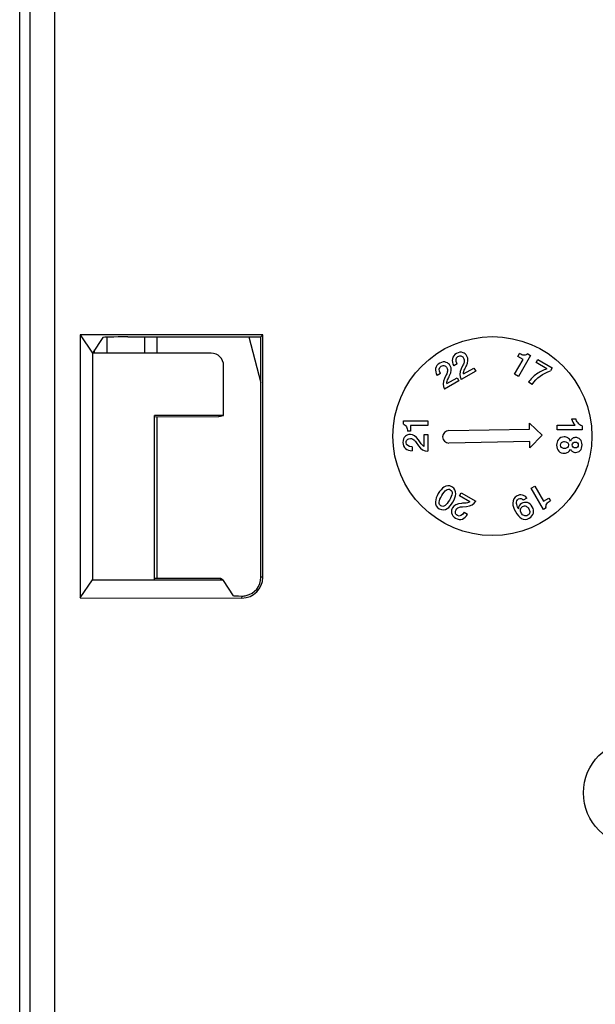
# Model space of a CAD drawing. Units: millimetres. Extents: x 0 to 420, y 0 to 297.
# Drawn here: x 188 to 191, y 141 to 147 of the extents above; entities that cross this region are included whole.
import ezdxf

# ---------------------------------------------------------------- set-up
doc = ezdxf.new("R2010")
doc.units = ezdxf.units.MM
doc.header["$LTSCALE"] = 23.1
doc.layers.add('INTF_1', color=7, linetype='CONTINUOUS')

msp = doc.modelspace()

# ---------------------------------------------------------------- linework, layer by layer
at = {"layer": 'INTF_1', "color": 7, "linetype": 'CONTINUOUS'}
for p, q in [((187.9749, 133.4245), (187.9749, 232.4192)), ((187.9757, 133.451), (187.9757, 231.6479)), ((189.4414, 144.884), (188.3403, 144.884)), ((188.3403, 144.884), (188.4136, 144.7741)), ((188.3403, 144.884), (188.3403, 143.2969)), ((188.4765, 144.8684), (188.4136, 144.774)), ((188.5017, 144.774), (188.5017, 144.8705)), ((188.6265, 144.8722), (189.4296, 144.8722)), ((188.7267, 144.8722), (188.7267, 144.774)), ((188.8017, 144.8722), (188.8017, 144.774)), ((189.3575, 144.8722), (189.4296, 144.5957)), ((189.4295, 143.4225), (189.4296, 144.8722)), ((189.4414, 144.884), (189.4296, 144.8722)), ((189.4413, 143.4227), (189.4414, 144.884)), ((188.4267, 144.774), (188.4267, 144.7936)), ((189.1296, 144.774), (188.4136, 144.774)), ((188.4136, 144.774), (188.4136, 143.4069)), ((190.9595, 144.6469), (191.0114, 144.7368)), ((190.9801, 144.7549), (190.9895, 144.7712)), ((191.0114, 144.7368), (190.9801, 144.7549)), ((191.0558, 144.7611), (190.9822, 144.6338)), ((191.0388, 144.7709), (191.0558, 144.7611)), ((191.0889, 144.7173), (191.0996, 144.7358)), ((191.0996, 144.7358), (191.1868, 144.6855)), ((189.2048, 144.3986), (189.2048, 144.6992)), ((190.6142, 144.7097), (190.5934, 144.6978)), ((190.6484, 144.7016), (190.638, 144.6799)), ((190.6519, 144.6486), (190.7141, 144.6845)), ((190.7141, 144.6845), (190.7249, 144.6659)), ((191.1549, 144.6791), (191.0889, 144.7173)), ((191.1868, 144.6855), (191.1768, 144.6682)), ((190.513, 144.6513), (190.4923, 144.6393)), ((190.5473, 144.6432), (190.5369, 144.6215)), ((190.5508, 144.5902), (190.613, 144.6261)), ((190.613, 144.6261), (190.6237, 144.6075)), ((190.7249, 144.6659), (190.6377, 144.6156)), ((190.9822, 144.6338), (190.9595, 144.6469)), ((190.6237, 144.6075), (190.5366, 144.5572)), ((191.0657, 144.5856), (191.043, 144.5987)), ((189.2048, 144.3986), (188.7887, 144.3986)), ((188.7887, 143.4069), (188.7887, 144.3986)), ((188.7887, 144.3905), (189.173, 144.3911)), ((188.8017, 144.3905), (188.8017, 143.4146)), ((189.1751, 144.3914), (189.173, 144.3911)), ((189.1751, 144.3914), (189.2048, 144.3986)), ((191.3023, 144.3774), (191.3284, 144.3774)), ((190.2886, 144.365), (190.4357, 144.365)), ((190.2886, 144.3455), (190.2886, 144.365)), ((190.4357, 144.3387), (190.3319, 144.3387)), ((190.3319, 144.3387), (190.3319, 144.3026)), ((190.4357, 144.365), (190.4357, 144.3387)), ((190.5626, 144.3067), (191.05, 144.3152)), ((191.0494, 144.3527), (191.1257, 144.279)), ((191.05, 144.3152), (191.0494, 144.3527)), ((191.2157, 144.3402), (191.3241, 144.3402)), ((191.2157, 144.3115), (191.2157, 144.3402)), ((191.3663, 144.3348), (191.3663, 144.3115)), ((190.3319, 144.3026), (190.313, 144.3026)), ((190.4143, 144.2833), (190.4357, 144.2833)), ((190.4143, 144.2114), (190.4143, 144.2833)), ((190.4357, 144.2833), (190.4357, 144.1826)), ((191.1257, 144.279), (191.052, 144.2027)), ((191.3663, 144.3115), (191.2157, 144.3115)), ((190.3424, 144.2093), (190.3424, 144.1854)), ((190.3666, 144.2349), (190.3802, 144.2151)), ((191.0513, 144.2402), (190.5639, 144.2317)), ((191.052, 144.2027), (191.0513, 144.2402)), ((191.0598, 143.9586), (191.0826, 143.9718)), ((191.1334, 143.8313), (191.0598, 143.9586)), ((191.0826, 143.9718), (191.1345, 143.8819)), ((190.6272, 143.9134), (190.6379, 143.9319)), ((190.6894, 143.8774), (190.6272, 143.9134)), ((190.6379, 143.9319), (190.725, 143.8816)), ((191.0326, 143.9), (191.0118, 143.888)), ((191.1345, 143.8819), (191.1657, 143.9)), ((191.1657, 143.9), (191.1752, 143.8836)), ((190.6452, 143.8479), (190.6692, 143.8497)), ((191.1503, 143.8411), (191.1334, 143.8313)), ((190.6553, 143.8142), (190.676, 143.8022)), ((190.982, 143.8359), (190.9826, 143.8357)), ((188.3403, 143.2969), (188.4136, 143.4069)), ((188.4136, 143.4069), (188.7887, 143.4069)), ((189.1849, 143.4146), (188.7887, 143.4146)), ((189.1849, 143.4146), (189.1857, 143.4144)), ((189.2025, 143.4035), (189.1857, 143.4144)), ((189.2651, 143.3105), (189.2041, 143.4022)), ((188.3403, 143.2969), (189.3154, 143.2968))]:
    msp.add_line(p, q, dxfattribs=at)
at = {"layer": 'INTF_1', "color": 9, "linetype": 'CONTINUOUS'}
for p, q in [((188.1854, 148.1471), (188.1854, 133.2506)), ((188.0354, 147.9971), (188.0354, 133.4006)), ((188.7887, 144.3907), (189.1751, 144.3914)), ((189.4413, 143.4227), (189.4295, 143.4225)), ((189.1857, 143.4144), (188.7887, 143.4143)), ((188.7887, 143.4069), (189.1974, 143.4069)), ((189.3154, 143.2968), (189.3156, 143.3087))]:
    msp.add_line(p, q, dxfattribs=at)
at = {"layer": 'INTF_1', "color": 7, "linetype": 'CONTINUOUS'}
for centre, radius in [((190.8257, 144.2738), 0.6), ((191.6943, 142.1207), 0.3192)]:
    msp.add_circle(centre, radius, dxfattribs=at)
for centre, radius, start, end in [((190.5632, 144.2692), 0.0375, 91, 271), ((189.3154, 143.4227), 0.1259, 269.9964, 359.99639), ((189.3156, 143.4225), 0.1139, 282.4125, 359.99639), ((189.3166, 143.4179), 0.1092, 269.4845, 282.42739)]:
    msp.add_arc(centre, radius, start, end, dxfattribs=at)
for centre, major_axis, ratio, start_param, end_param in [((188.6265, 144.8683), (0.15, 0), 0.026186, 1.570798, 3.124141), ((189.1293, 144.699), (-0.0733, -0.0181), 0.994068, 2.901356, 4.469388), ((186.9544, 143.4013), (2.25, -0.0001), 0.026186, 0.017457, 0.040866), ((189.3401, 143.3106), (0.075, 0), 0.026186, -3.124136, -1.903343)]:
    msp.add_ellipse(centre, major_axis=major_axis, ratio=ratio, start_param=start_param, end_param=end_param, dxfattribs=at)
for points in [[(190.5844, 144.7394), (190.5819, 144.7261), (190.585, 144.7123), (190.5934, 144.6978)], [(190.6089, 144.7722), (190.5951, 144.7642), (190.5869, 144.7532), (190.5844, 144.7394)], [(190.6142, 144.7097), (190.6025, 144.7311), (190.6036, 144.7461), (190.6176, 144.7542)], [(190.6489, 144.7772), (190.6363, 144.7819), (190.6229, 144.7803), (190.6089, 144.7722)], [(190.6176, 144.7542), (190.6256, 144.7588), (190.633, 144.7594), (190.6396, 144.7564)], [(190.6396, 144.7564), (190.6447, 144.754), (190.6488, 144.7498), (190.652, 144.744)], [(190.6724, 144.7567), (190.6668, 144.7665), (190.6589, 144.7734), (190.6489, 144.7772)], [(190.652, 144.744), (190.6555, 144.7377), (190.6566, 144.7308), (190.6556, 144.7232)], [(190.6687, 144.6974), (190.6802, 144.7214), (190.6814, 144.7412), (190.6724, 144.7567)], [(191.0163, 144.7621), (191.0078, 144.7626), (190.9989, 144.7656), (190.9895, 144.7712)], [(191.0388, 144.7709), (191.0332, 144.7645), (191.0257, 144.7615), (191.0163, 144.7621)], [(190.4832, 144.681), (190.4808, 144.6676), (190.4839, 144.6539), (190.4923, 144.6393)], [(190.5078, 144.7138), (190.4939, 144.7058), (190.4858, 144.6948), (190.4832, 144.681)], [(190.513, 144.6513), (190.5014, 144.6727), (190.5025, 144.6877), (190.5165, 144.6958)], [(190.5477, 144.7188), (190.5351, 144.7235), (190.5218, 144.7219), (190.5078, 144.7138)], [(190.5165, 144.6958), (190.5245, 144.7004), (190.5319, 144.701), (190.5384, 144.698)], [(190.5384, 144.698), (190.5435, 144.6956), (190.5476, 144.6914), (190.5509, 144.6856)], [(190.5713, 144.6983), (190.5656, 144.7081), (190.5578, 144.715), (190.5477, 144.7188)], [(190.5509, 144.6856), (190.5544, 144.6793), (190.5554, 144.6724), (190.5544, 144.6648)], [(190.5676, 144.639), (190.5791, 144.663), (190.5802, 144.6828), (190.5713, 144.6983)], [(190.638, 144.6799), (190.6268, 144.6564), (190.6266, 144.6349), (190.6377, 144.6156)], [(190.6556, 144.7232), (190.6548, 144.7172), (190.6524, 144.7099), (190.6484, 144.7016)], [(190.6519, 144.6486), (190.6506, 144.6541), (190.6522, 144.6616), (190.6562, 144.6709)], [(190.6562, 144.6709), (190.6601, 144.6797), (190.6645, 144.6886), (190.6687, 144.6974)], [(191.1549, 144.6791), (191.1321, 144.6715), (191.1113, 144.6611), (191.0925, 144.648)], [(190.5369, 144.6215), (190.5256, 144.598), (190.5254, 144.5765), (190.5366, 144.5572)], [(190.5544, 144.6648), (190.5536, 144.6587), (190.5512, 144.6515), (190.5473, 144.6432)], [(190.5508, 144.5902), (190.5495, 144.5957), (190.551, 144.6032), (190.5551, 144.6125)], [(190.5551, 144.6125), (190.559, 144.6213), (190.5633, 144.6302), (190.5676, 144.639)], [(191.0925, 144.648), (191.0719, 144.6337), (191.0554, 144.6172), (191.043, 144.5987)], [(191.0657, 144.5856), (191.0922, 144.6246), (191.1292, 144.6522), (191.1768, 144.6682)], [(191.3023, 144.3774), (191.307, 144.3631), (191.3142, 144.3508), (191.3241, 144.3402)], [(191.3423, 144.3529), (191.3354, 144.3617), (191.3308, 144.3699), (191.3284, 144.3774)], [(190.2886, 144.3455), (190.297, 144.3438), (190.3034, 144.3387), (190.3076, 144.3303)], [(190.3076, 144.3303), (190.3113, 144.3228), (190.3132, 144.3135), (190.313, 144.3026)], [(191.3663, 144.3348), (191.3571, 144.3381), (191.3491, 144.3441), (191.3423, 144.3529)], [(190.3013, 144.2731), (190.291, 144.2646), (190.2857, 144.2522), (190.2857, 144.236)], [(190.3309, 144.2833), (190.3195, 144.2833), (190.3097, 144.2799), (190.3013, 144.2731)], [(190.3057, 144.2345), (190.3057, 144.2438), (190.3088, 144.2505), (190.3147, 144.2546)], [(190.3147, 144.2546), (190.3193, 144.2578), (190.325, 144.2593), (190.3317, 144.2592)], [(190.3803, 144.2504), (190.3653, 144.2723), (190.3487, 144.2833), (190.3309, 144.2833)], [(190.3317, 144.2592), (190.3389, 144.2591), (190.3454, 144.2566), (190.3514, 144.2519)], [(191.2586, 144.2689), (191.2438, 144.2689), (191.2322, 144.2636), (191.2237, 144.2529)], [(191.2809, 144.2629), (191.2741, 144.267), (191.2667, 144.2689), (191.2586, 144.2689)], [(191.2966, 144.2438), (191.293, 144.2525), (191.2876, 144.2589), (191.2809, 144.2629)], [(191.3095, 144.2601), (191.304, 144.2567), (191.2997, 144.2513), (191.2966, 144.2438)], [(191.3276, 144.2651), (191.3211, 144.2651), (191.3151, 144.2635), (191.3095, 144.2601)], [(191.3553, 144.2534), (191.348, 144.2612), (191.3388, 144.2651), (191.3276, 144.2651)], [(190.2857, 144.236), (190.2857, 144.22), (190.2912, 144.2074), (190.3018, 144.1983)], [(190.3018, 144.1983), (190.3122, 144.1896), (190.3256, 144.1854), (190.3424, 144.1854)], [(190.3424, 144.2093), (190.3181, 144.2099), (190.3057, 144.2183), (190.3057, 144.2345)], [(190.3514, 144.2519), (190.3563, 144.2482), (190.3613, 144.2425), (190.3666, 144.2349)], [(190.3802, 144.2151), (190.3949, 144.1936), (190.4134, 144.1826), (190.4357, 144.1826)], [(190.3971, 144.2263), (190.3914, 144.2341), (190.3859, 144.2423), (190.3803, 144.2504)], [(190.4143, 144.2114), (190.4088, 144.2131), (190.4031, 144.2181), (190.3971, 144.2263)], [(191.2237, 144.2529), (191.2166, 144.2438), (191.213, 144.2325), (191.213, 144.2188)], [(191.213, 144.2188), (191.213, 144.2041), (191.2173, 144.1924), (191.226, 144.1835)], [(191.2362, 144.2193), (191.2362, 144.2254), (191.2383, 144.2304), (191.2428, 144.2345)], [(191.2425, 144.2045), (191.2382, 144.2084), (191.2362, 144.2133), (191.2362, 144.2193)], [(191.261, 144.1987), (191.2529, 144.1987), (191.2468, 144.2007), (191.2425, 144.2045)], [(191.2428, 144.2345), (191.2472, 144.2386), (191.2534, 144.2406), (191.2613, 144.2406)], [(191.2779, 144.2047), (191.2736, 144.2008), (191.268, 144.1987), (191.261, 144.1987)], [(191.2613, 144.2406), (191.267, 144.2406), (191.2722, 144.2389), (191.2771, 144.2354)], [(191.2771, 144.2354), (191.2819, 144.232), (191.2844, 144.2267), (191.2844, 144.2197)], [(191.2844, 144.2197), (191.2844, 144.2136), (191.2822, 144.2086), (191.2779, 144.2047)], [(191.282, 144.1768), (191.2884, 144.1811), (191.2933, 144.1875), (191.2966, 144.1957)], [(191.2966, 144.1957), (191.2995, 144.1892), (191.3036, 144.1842), (191.309, 144.1805)], [(191.3074, 144.2201), (191.3074, 144.2255), (191.3089, 144.2298), (191.3122, 144.2331)], [(191.3122, 144.207), (191.3089, 144.2103), (191.3074, 144.2147), (191.3074, 144.2201)], [(191.3122, 144.2331), (191.3154, 144.2364), (191.3199, 144.2379), (191.3256, 144.2379)], [(191.3257, 144.2021), (191.32, 144.2021), (191.3155, 144.2037), (191.3122, 144.207)], [(191.3256, 144.2379), (191.3309, 144.2379), (191.3353, 144.2363), (191.3386, 144.233)], [(191.3386, 144.207), (191.3353, 144.2037), (191.331, 144.2021), (191.3257, 144.2021)], [(191.3386, 144.233), (191.3419, 144.2297), (191.3435, 144.2253), (191.3435, 144.2198)], [(191.3435, 144.2198), (191.3435, 144.2145), (191.3419, 144.2103), (191.3386, 144.207)], [(191.3663, 144.2201), (191.3663, 144.2345), (191.3626, 144.2457), (191.3553, 144.2534)], [(191.3553, 144.187), (191.3626, 144.1948), (191.3663, 144.2059), (191.3663, 144.2201)], [(191.226, 144.1835), (191.2346, 144.1748), (191.2459, 144.1703), (191.2598, 144.1703)], [(191.2598, 144.1703), (191.2682, 144.1703), (191.2756, 144.1725), (191.282, 144.1768)], [(191.309, 144.1805), (191.3144, 144.1769), (191.3207, 144.1751), (191.3276, 144.1751)], [(191.3276, 144.1751), (191.3388, 144.1751), (191.348, 144.1791), (191.3553, 144.187)], [(190.5334, 143.9661), (190.5215, 143.9581), (190.5101, 143.945), (190.4996, 143.9268)], [(190.5203, 143.9149), (190.5393, 143.9476), (190.5564, 143.9593), (190.5719, 143.9504)], [(190.5819, 143.9677), (190.5655, 143.9771), (190.5493, 143.9768), (190.5334, 143.9661)], [(190.6048, 143.9249), (190.6061, 143.944), (190.5984, 143.9581), (190.5819, 143.9677)], [(190.4996, 143.9268), (190.4891, 143.9087), (190.4836, 143.8924), (190.4826, 143.878)], [(190.5154, 143.8525), (190.4999, 143.8614), (190.5015, 143.8823), (190.5203, 143.9149)], [(190.5719, 143.9504), (190.5875, 143.9413), (190.5858, 143.9207), (190.5669, 143.888)], [(190.5877, 143.876), (190.5982, 143.8942), (190.6039, 143.9105), (190.6048, 143.9249)], [(190.9741, 143.9126), (190.9577, 143.9031), (190.9493, 143.8888), (190.9491, 143.8695)], [(191.0063, 143.9183), (190.9952, 143.9206), (190.9845, 143.9185), (190.9741, 143.9126)], [(190.9832, 143.8947), (190.9886, 143.8979), (190.9937, 143.8989), (190.9988, 143.8975)], [(191.0326, 143.9), (191.0263, 143.91), (191.0175, 143.916), (191.0063, 143.9183)], [(190.4826, 143.878), (190.4813, 143.859), (190.489, 143.8447), (190.5054, 143.8352)], [(190.5669, 143.888), (190.5481, 143.8554), (190.531, 143.8435), (190.5154, 143.8525)], [(190.5539, 143.8368), (190.566, 143.8448), (190.5772, 143.8578), (190.5877, 143.876)], [(190.5855, 143.8411), (190.5798, 143.8313), (190.5778, 143.8211), (190.5795, 143.8105)], [(190.6387, 143.8676), (190.6122, 143.8655), (190.5944, 143.8566), (190.5855, 143.8411)], [(190.6067, 143.8298), (190.6104, 143.836), (190.6158, 143.8403), (190.6229, 143.8433)], [(190.6229, 143.8433), (190.6286, 143.8456), (190.636, 143.8471), (190.6452, 143.8479)], [(190.6679, 143.87), (190.6583, 143.8689), (190.6485, 143.8683), (190.6387, 143.8676)], [(190.6894, 143.8774), (190.6852, 143.8735), (190.678, 143.8711), (190.6679, 143.87)], [(190.6692, 143.8497), (190.6952, 143.8518), (190.7139, 143.8623), (190.725, 143.8816)], [(190.9491, 143.8695), (190.9489, 143.8536), (190.9538, 143.8368), (190.9641, 143.819)], [(190.9711, 143.8669), (190.9694, 143.88), (190.9734, 143.8891), (190.9832, 143.8947)], [(190.982, 143.8359), (190.9758, 143.8492), (190.972, 143.8594), (190.9711, 143.8669)], [(191.0012, 143.8668), (190.9887, 143.8596), (190.9825, 143.8492), (190.9826, 143.8357)], [(190.9953, 143.8307), (190.9964, 143.8386), (191.0007, 143.8447), (191.008, 143.8489)], [(190.9988, 143.8975), (191.004, 143.8961), (191.0084, 143.8931), (191.0118, 143.888)], [(191.0371, 143.8721), (191.0253, 143.8756), (191.0132, 143.8738), (191.0012, 143.8668)], [(191.008, 143.8489), (191.0152, 143.8531), (191.0223, 143.8535), (191.0295, 143.8504)], [(191.0295, 143.8504), (191.0358, 143.8477), (191.0412, 143.8426), (191.0456, 143.835)], [(191.0662, 143.8471), (191.0587, 143.8602), (191.049, 143.8685), (191.0371, 143.8721)], [(191.0726, 143.8091), (191.0758, 143.8218), (191.0736, 143.8344), (191.0662, 143.8471)], [(191.1503, 143.8411), (191.1475, 143.8492), (191.1487, 143.8572), (191.1539, 143.865)], [(191.1539, 143.865), (191.1586, 143.8721), (191.1656, 143.8783), (191.1752, 143.8836)], [(190.5054, 143.8352), (190.522, 143.8256), (190.5381, 143.8263), (190.5539, 143.8368)], [(190.5795, 143.8105), (190.5817, 143.7972), (190.5898, 143.7865), (190.6038, 143.7784)], [(190.6022, 143.8128), (190.6017, 143.8184), (190.6033, 143.8241), (190.6067, 143.8298)], [(190.6151, 143.7949), (190.6071, 143.7995), (190.6028, 143.8056), (190.6022, 143.8128)], [(190.6553, 143.8142), (190.6426, 143.7934), (190.6291, 143.7868), (190.6151, 143.7949)], [(190.6445, 143.7735), (190.6573, 143.7781), (190.6676, 143.7876), (190.676, 143.8022)], [(190.9641, 143.819), (190.9761, 143.7982), (190.9883, 143.7842), (191.0004, 143.777)], [(191.0003, 143.8088), (190.9959, 143.8164), (190.9943, 143.8238), (190.9953, 143.8307)], [(191.0169, 143.7939), (191.01, 143.7967), (191.0045, 143.8015), (191.0003, 143.8088)], [(191.0384, 143.7961), (191.0311, 143.7919), (191.0239, 143.7911), (191.0169, 143.7939)], [(191.0506, 143.8136), (191.0496, 143.8062), (191.0457, 143.8003), (191.0384, 143.7961)], [(191.0456, 143.835), (191.0498, 143.8277), (191.0516, 143.8204), (191.0506, 143.8136)], [(191.0475, 143.7783), (191.0611, 143.7862), (191.0695, 143.7966), (191.0726, 143.8091)], [(190.6038, 143.7784), (190.6177, 143.7704), (190.6313, 143.7688), (190.6445, 143.7735)], [(191.0004, 143.777), (191.015, 143.7683), (191.0308, 143.7687), (191.0475, 143.7783)]]:
    msp.add_open_spline(points, degree=3, dxfattribs=at)

doc.saveas('drawing.dxf')
